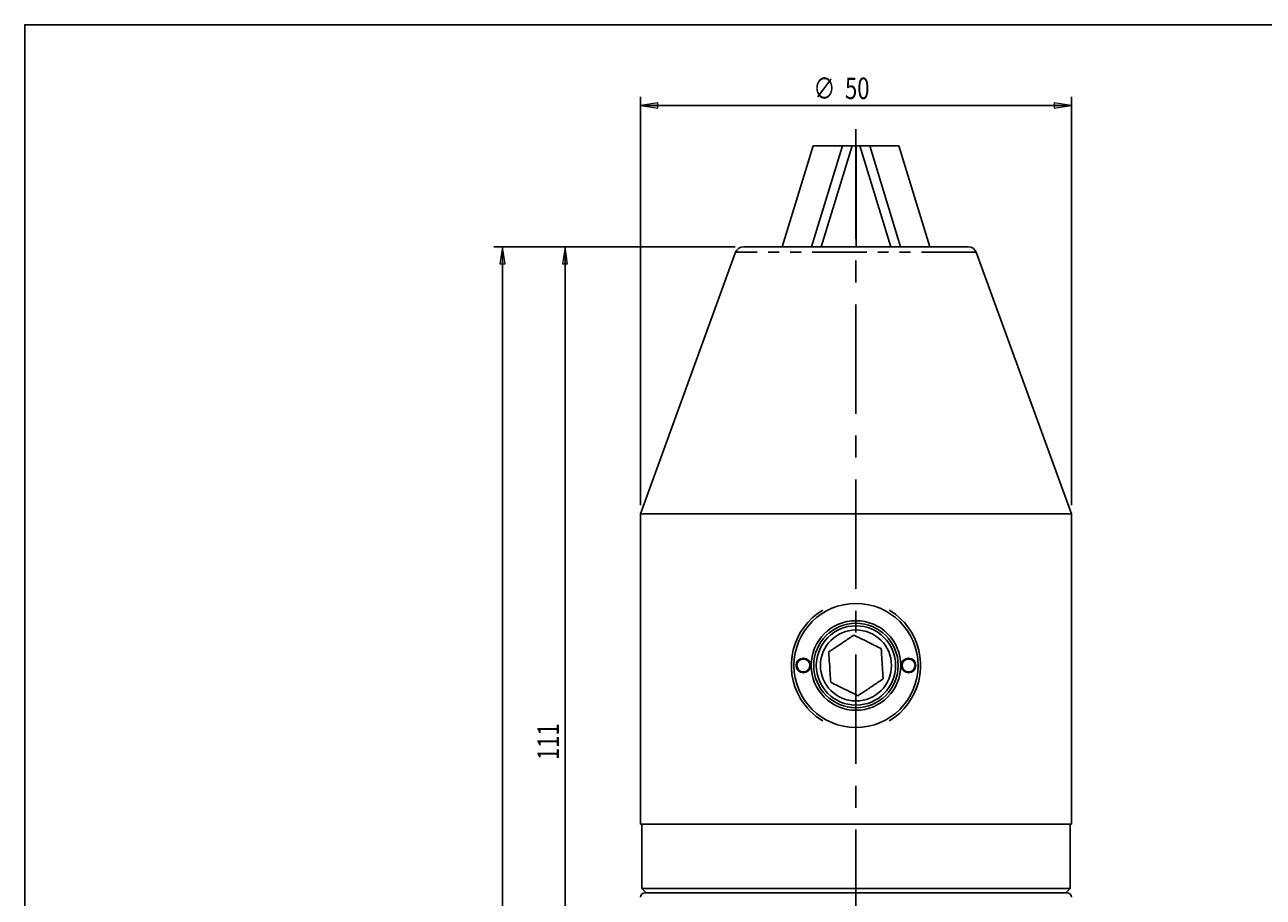
# Model space of a CAD drawing. Units: millimetres. Extents: x 5 to 292, y -203 to -7.
# Drawn here: x 5 to 148, y -108 to -7 of the extents above; entities that cross this region are included whole.
import ezdxf

# ---------------------------------------------------------------- set-up
doc = ezdxf.new("R2010")
doc.units = ezdxf.units.MM
doc.header["$MEASUREMENT"] = 0
doc.linetypes.add('AI-Linetype-0', pattern=[12.7, 6.35, -1.27, 1.27, -1.27, 1.27, -1.27])
doc.linetypes.add('AI-Linetype-20', pattern=[20.32, 12.7, -2.54, 2.54, -2.54])
doc.layers.add('Ebene 1', color=7, linetype='Continuous', lineweight=0)

# ---------------------------------------------------------------- blocks, each defined once
blk = doc.blocks.new('Block_0')
at = {"layer": 'Ebene 1', "true_color": 0x010101, "transparency": 33554687}
h = blk.add_hatch(color=18, dxfattribs=at)
h.dxf.hatch_style = 2
h.paths.add_polyline_path([(67.29, -32.38), (66.99, -34.38), (67.59, -34.38)])
h = blk.add_hatch(color=18, dxfattribs=at)
h.dxf.hatch_style = 2
h.paths.add_polyline_path([(67.29, -143.38), (67.59, -141.38), (66.99, -141.38)])
at = {"layer": 'Ebene 1', "color": 18, "lineweight": 25, "true_color": 0x010101}
for p, q in [((87.02, -32.38), (66.29, -32.38)), ((67.29, -32.38), (67.29, -143.38)), ((84.16, -143.38), (66.29, -143.38))]:
    blk.add_line(p, q, dxfattribs=at)
at = {"layer": 'Ebene 1'}
for points in [[(67.29, -32.38), (66.99, -34.38), (67.59, -34.38), (67.59, -34.38)], [(67.29, -143.38), (67.59, -141.38), (66.99, -141.38), (66.99, -141.38)]]:
    blk.add_lwpolyline(points, close=True, dxfattribs=at)
at = {"layer": 'Ebene 1', "insert": (66.59, -91.96), "char_height": 0.2, "attachment_point": 7, "rotation": 90}
blk.add_mtext('\\C18;\\c65793;\\FTxt|b0|i0|c1;\\H2.500000;\\W0.750000;111', dxfattribs=at)
blk = doc.blocks.new('Block_2')
at = {"layer": 'Ebene 1', "true_color": 0x010101, "transparency": 33554687}
h = blk.add_hatch(color=18, dxfattribs=at)
h.dxf.hatch_style = 2
h.paths.add_polyline_path([(60.04, -32.38), (59.74, -34.38), (60.34, -34.38)])
h = blk.add_hatch(color=18, dxfattribs=at)
h.dxf.hatch_style = 2
h.paths.add_polyline_path([(60.04, -191.35), (60.34, -189.35), (59.74, -189.35)])
at = {"layer": 'Ebene 1', "color": 18, "lineweight": 25, "true_color": 0x010101}
for p, q in [((87.02, -32.38), (59.04, -32.38)), ((60.04, -191.35), (60.04, -32.38)), ((91.16, -191.35), (59.04, -191.35))]:
    blk.add_line(p, q, dxfattribs=at)
at = {"layer": 'Ebene 1'}
for points in [[(60.04, -32.38), (59.74, -34.38), (60.34, -34.38), (60.34, -34.38)], [(60.04, -191.35), (60.34, -189.35), (59.74, -189.35), (59.74, -189.35)]]:
    blk.add_lwpolyline(points, close=True, dxfattribs=at)
at = {"layer": 'Ebene 1', "insert": (59.34, -118.25), "char_height": 0.2, "attachment_point": 7, "rotation": 90}
blk.add_mtext('\\C18;\\c65793;\\FTxt|b0|i0|c1;\\H2.500000;\\W0.750000;158.97', dxfattribs=at)
blk = doc.blocks.new('Block_3')
at = {"layer": 'Ebene 1', "true_color": 0x010101, "transparency": 33554687}
h = blk.add_hatch(color=18, dxfattribs=at)
h.dxf.hatch_style = 2
h.paths.add_polyline_path([(76.04, -15.99), (78.04, -16.29), (78.04, -15.69)])
h = blk.add_hatch(color=18, dxfattribs=at)
h.dxf.hatch_style = 2
h.paths.add_polyline_path([(126.04, -15.99), (124.04, -15.69), (124.04, -16.29)])
at = {"layer": 'Ebene 1', "color": 18, "lineweight": 25, "true_color": 0x010101}
for p, q in [((76.04, -62.38), (76.04, -14.99)), ((126.04, -62.38), (126.04, -14.99)), ((126.04, -15.99), (76.04, -15.99))]:
    blk.add_line(p, q, dxfattribs=at)
at = {"layer": 'Ebene 1'}
for points in [[(76.04, -15.99), (78.04, -16.29), (78.04, -15.69), (78.04, -15.69)], [(126.04, -15.99), (124.04, -15.69), (124.04, -16.29), (124.04, -16.29)]]:
    blk.add_lwpolyline(points, close=True, dxfattribs=at)
at = {"layer": 'Ebene 1', "char_height": 0.2, "attachment_point": 7}
for s, insert in [('\\C18;\\c65793;\\FISOCPEUR|b0|i0|c1;\\H2.500000;\\W0.750000;∅', (96.1, -15.26)), ('\\C18;\\c65793;\\FTxt|b0|i0|c1;\\H2.500000;\\W0.750000;50', (99.77, -15.25))]:
    blk.add_mtext(s, dxfattribs=dict(at, insert=insert))

msp = doc.modelspace()

# ---------------------------------------------------------------- linework, layer by layer
at = {"layer": 'Ebene 1', "color": 18, "linetype": 'AI-Linetype-20', "lineweight": 25, "true_color": 0x010101}
msp.add_line((101.04, -18.75), (101.04, -179.05), dxfattribs=at)
at = {"layer": 'Ebene 1', "color": 18, "lineweight": 25, "true_color": 0x010101}
for p, q in [((92.47, -32.38), (96.06, -20.67)), ((95.87, -32.38), (99.46, -20.67)), ((96.06, -20.67), (99.46, -20.67)), ((97.01, -32.38), (100.6, -20.67)), ((100.6, -20.67), (99.46, -20.67)), ((101.05, -20.67), (100.6, -20.67)), ((101.05, -32.38), (101.05, -20.67)), ((101.05, -20.67), (101.49, -20.67)), ((101.49, -20.67), (102.63, -20.67)), ((105.08, -32.38), (101.49, -20.67)), ((106.22, -32.38), (102.63, -20.67)), ((102.63, -20.67), (106.03, -20.67)), ((109.62, -32.38), (106.03, -20.67)), ((87.08, -33.03), (76.04, -63.38)), ((114.05, -32.38), (88.02, -32.38)), ((126.04, -63.38), (114.99, -33.03)), ((76.04, -63.38), (76.04, -99.38)), ((126.04, -63.38), (76.04, -63.38)), ((126.04, -99.38), (126.04, -63.38)), ((126.04, -99.38), (76.04, -99.38)), ((76.19, -99.38), (76.19, -106.88)), ((125.89, -106.88), (125.89, -99.38)), ((76.19, -106.88), (76.69, -107.38)), ((76.19, -106.88), (125.89, -106.88)), ((76.54, -107.38), (125.54, -107.38)), ((125.39, -107.38), (125.89, -106.88))]:
    msp.add_line(p, q, dxfattribs=at)
at = {"layer": 'Ebene 1', "color": 18, "linetype": 'AI-Linetype-0', "lineweight": 25, "true_color": 0x010101}
msp.add_line((114.99, -33.03), (87.08, -33.03), dxfattribs=at)
at = {"layer": 'Ebene 1', "color": 18, "lineweight": 25, "true_color": 0x000000}
msp.add_lwpolyline([(4.61, -203.25), (4.61, -6.62), (291.98, -6.62), (291.98, -203.25)], close=True, dxfattribs=at)
at = {"layer": 'Ebene 1', "color": 18, "lineweight": 25, "true_color": 0x010101}
for centre, radius in [((101.04, -80.98), 7.2), ((101.04, -80.98), 5.2), ((101.04, -80.98), 4.9), ((101.04, -80.98), 4.6), ((101.04, -80.98), 4.12), ((94.94, -80.98), 0.85), ((94.94, -80.98), 0.75), ((107.14, -80.98), 0.85), ((107.14, -80.98), 0.75)]:
    msp.add_circle(centre, radius, dxfattribs=at)
for points in [[(88.02, -32.38), (87.6, -32.38), (87.23, -32.64), (87.08, -33.03)], [(114.99, -33.03), (114.85, -32.64), (114.48, -32.38), (114.05, -32.38)], [(76.54, -107.38), (76.26, -107.38), (76.04, -107.6), (76.04, -107.88)], [(126.04, -107.88), (126.04, -107.6), (125.81, -107.38), (125.54, -107.38)]]:
    msp.add_open_spline(points, degree=3, dxfattribs=at)
for points, knots in [([(97.18, -74.55), (93.63, -76.68), (92.48, -81.29), (94.61, -84.84), (95.24, -85.89), (96.12, -86.77), (97.18, -87.41)], [0, 0, 0, 0, 1, 1, 1, 2, 2, 2, 2]), ([(104.9, -87.41), (108.45, -85.27), (109.6, -80.67), (107.47, -77.11), (106.83, -76.06), (105.95, -75.18), (104.9, -74.55)], [0, 0, 0, 0, 1, 1, 1, 2, 2, 2, 2]), ([(97.88, -79.41), (98.23, -79.18), (98.58, -78.95), (98.93, -78.71), (99.3, -78.47), (99.67, -78.22), (100.03, -77.98), (100.29, -77.81), (100.55, -77.63), (100.81, -77.46)], [0, 0, 0, 0, 1, 1, 1, 2, 2, 2, 3, 3, 3, 3]), ([(100.81, -77.46), (101.19, -77.65), (101.56, -77.83), (101.95, -78.02), (102.34, -78.22), (102.74, -78.41), (103.13, -78.61), (103.41, -78.75), (103.69, -78.89), (103.97, -79.02)], [0, 0, 0, 0, 1, 1, 1, 2, 2, 2, 3, 3, 3, 3]), ([(103.97, -79.02), (103.98, -79.16), (103.99, -79.3), (104, -79.44), (104.02, -79.83), (104.05, -80.22), (104.07, -80.61), (104.1, -81.02), (104.12, -81.42), (104.15, -81.82), (104.16, -82.06), (104.18, -82.3), (104.19, -82.54)], [0, 0, 0, 0, 1, 1, 1, 2, 2, 2, 3, 3, 3, 4, 4, 4, 4]), ([(98.11, -82.93), (98.09, -82.69), (98.08, -82.45), (98.06, -82.21), (98.04, -81.82), (98.01, -81.43), (97.99, -81.04), (97.96, -80.63), (97.93, -80.23), (97.91, -79.83), (97.9, -79.69), (97.89, -79.55), (97.88, -79.41)], [0, 0, 0, 0, 1, 1, 1, 2, 2, 2, 3, 3, 3, 4, 4, 4, 4]), ([(101.26, -84.49), (100.89, -84.3), (100.51, -84.12), (100.13, -83.93), (99.74, -83.74), (99.34, -83.54), (98.95, -83.34), (98.67, -83.2), (98.39, -83.07), (98.11, -82.93)], [0, 0, 0, 0, 1, 1, 1, 2, 2, 2, 3, 3, 3, 3]), ([(104.19, -82.54), (103.85, -82.77), (103.5, -83), (103.14, -83.24), (102.78, -83.48), (102.41, -83.73), (102.05, -83.97), (101.78, -84.14), (101.52, -84.32), (101.26, -84.49)], [0, 0, 0, 0, 1, 1, 1, 2, 2, 2, 3, 3, 3, 3])]:
    msp.add_open_spline(points, degree=3, knots=knots, dxfattribs=at)

# ---------------------------------------------------------------- block references
at = {"layer": 'Ebene 1'}
for name in ['Block_3', 'Block_2', 'Block_0']:
    msp.add_blockref(name, (0, 0), dxfattribs=at)

doc.saveas('drawing.dxf')
